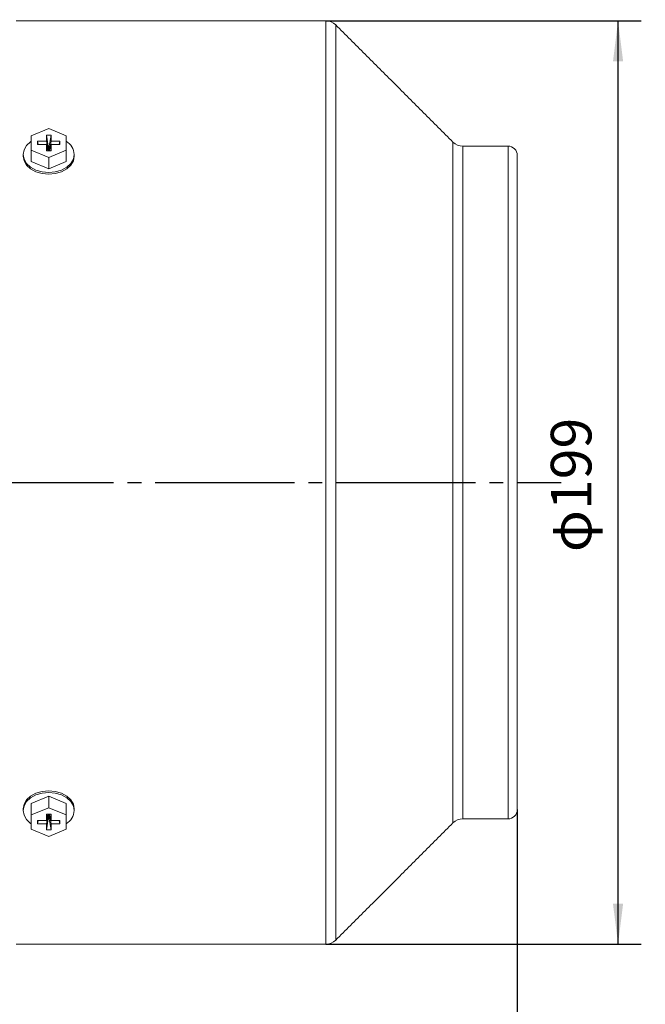
# Model space of a CAD drawing. Units: millimetres. Extents: x -607 to 251, y -311 to 359.
# Drawn here: x -250 to -115, y -114 to 98 of the extents above; entities that cross this region are included whole.
import ezdxf

# ---------------------------------------------------------------- set-up
doc = ezdxf.new("R2010")
doc.units = ezdxf.units.MM
doc.linetypes.add('EB_DASHDOT', pattern=[39, 30, -3, 3, -3])
doc.layers.get('0').update_dxf_attribs({"lineweight": 0})
doc.layers.add('CAXA1', color=1, linetype='EB_DASHDOT', lineweight=25)
doc.layers.add('CAXA4', color=3, linetype='Continuous', lineweight=25)
doc.styles.get("Standard").update_dxf_attribs({"font": 'txt', "bigfont": 'gbcbig.shx'})
doc.dimstyles.new('ISO-25', dxfattribs={"dimscale": 2.5, "dimtxt": 3.5, "dimasz": 3.5, "dimexe": 2, "dimexo": 0, "dimgap": 1, "dimtad": 1, "dimdsep": 46, "dimtxsty": 'Standard', "dimcen": 0, "dimdle": 5, "dimadec": 0, "dimazin": 0, "dimtfac": 1, "dimtdec": 3, "dimtofl": 0, "dimtmove": 0, "dimatfit": 3, "dimfxl": 0, "dimarcsym": 0})

# ---------------------------------------------------------------- blocks, each defined once
blk = doc.blocks.new('*D3')
at = {"layer": 'CAXA4', "linetype": 'Continuous', "lineweight": 25}
for points in [[(-527.98, -176.26), (-519.23, -177.35), (-519.23, -175.17)], [(-142.98, -176.26), (-151.73, -177.35), (-151.73, -175.17)]]:
    blk.add_hatch(color=0, dxfattribs=at).paths.add_polyline_path(points, flags=0)
at = {"layer": 'CAXA4', "color": 0, "linetype": 'Continuous', "lineweight": 25}
for p, q in [((-527.98, -14.65), (-527.98, -181.26)), ((-142.98, -72.31), (-142.98, -181.26)), ((-142.98, -176.26), (-527.98, -176.26))]:
    blk.add_line(p, q, dxfattribs=at)
at = {"layer": 'CAXA4', "color": 0, "linetype": 'Continuous', "lineweight": 25, "insert": (-344.48, -163.39), "char_height": 8.75, "attachment_point": 1}
blk.add_mtext('\\fFangSong_GB2312|b0|i0|p0;385', dxfattribs=at)
blk = doc.blocks.new('*D19')
at = {"layer": 'CAXA4', "linetype": 'Continuous', "lineweight": 25}
for points in [[(-121.26, 97.69), (-122.36, 88.94), (-120.17, 88.94)], [(-121.26, -101.31), (-122.36, -92.56), (-120.17, -92.56)]]:
    blk.add_hatch(color=0, dxfattribs=at).paths.add_polyline_path(points, flags=0)
at = {"layer": 'CAXA4', "color": 0, "linetype": 'Continuous', "lineweight": 25}
for p, q in [((-184.22, 97.69), (-116.26, 97.69)), ((-121.26, -101.31), (-121.26, 97.69)), ((-184.22, -101.31), (-116.26, -101.31))]:
    blk.add_line(p, q, dxfattribs=at)
at = {"layer": 'CAXA4', "color": 0, "linetype": 'Continuous', "lineweight": 25, "insert": (-135.75, -16.8), "char_height": 8.75, "attachment_point": 1, "rotation": 90}
blk.add_mtext('φ199', dxfattribs=at)
blk = doc.blocks.new('*D23')
at = {"layer": 'CAXA4', "linetype": 'Continuous', "lineweight": 25}
for points in [[(-120.77, 173.95), (-113.73, 179.23), (-115.22, 180.83)], [(230.74, 173.95), (223.7, 179.23), (225.19, 180.83)]]:
    blk.add_hatch(color=0, dxfattribs=at).paths.add_polyline_path(points, flags=0)
at = {"layer": 'CAXA4', "color": 0, "linetype": 'Continuous', "lineweight": 25}
for p, q in [((-40.13, 93.31), (-124.31, 177.48)), ((150.1, 93.31), (234.28, 177.48))]:
    blk.add_line(p, q, dxfattribs=at)
for start, end in [(92.5251, 135), (45, 87.4749)]:
    blk.add_arc((54.99, -1.81), 248.56, start, end, dxfattribs=at)
at = {"layer": 'CAXA4', "color": 0, "linetype": 'Continuous', "lineweight": 25, "insert": (42.99, 252.74), "char_height": 8.75, "attachment_point": 1}
blk.add_mtext('\\fFangSong_GB2312|b0|i0|p0;90{%%D}', dxfattribs=at)

msp = doc.modelspace()

# ---------------------------------------------------------------- linework, layer by layer
at = {"color": 7, "linetype": 'Continuous', "lineweight": 15}
for p, q in [((-184.223, -1.807), (-184.223, 97.693)), ((-182.102, -1.807), (-182.102, 96.814)), ((-247.78, 72.93), (-243.98, 74.481)), ((-243.98, 74.481), (-240.18, 72.93)), ((-247.78, 69.827), (-247.78, 72.93)), ((-243.48, 73.076), (-244.48, 73.076)), ((-244.48, 73.076), (-244.48, 71.732)), ((-244.059, 70.656), (-244.48, 73.076)), ((-243.902, 70.656), (-243.48, 73.076)), ((-243.48, 71.732), (-243.48, 73.076)), ((-240.18, 72.93), (-240.18, 69.827)), ((-246.38, 71.732), (-246.38, 71.025)), ((-244.48, 71.732), (-246.38, 71.732)), ((-246.257, 71.025), (-246.38, 71.732)), ((-246.38, 71.025), (-244.48, 71.025)), ((-244.123, 69.682), (-244.48, 71.732)), ((-244.48, 71.025), (-244.48, 69.682)), ((-244.17, 69.682), (-244.48, 71.025)), ((-244.059, 70.656), (-244.059, 69.682)), ((-243.902, 70.656), (-244.059, 70.656)), ((-243.902, 69.682), (-243.902, 70.656)), ((-243.838, 69.682), (-243.48, 71.732)), ((-243.791, 69.682), (-243.48, 71.025)), ((-241.58, 71.732), (-243.48, 71.732)), ((-243.48, 69.682), (-243.48, 71.025)), ((-243.48, 71.025), (-241.58, 71.025)), ((-241.704, 71.025), (-241.58, 71.732)), ((-241.58, 71.025), (-241.58, 71.732)), ((-156.859, -1.807), (-156.859, 71.572)), ((-154.738, -1.807), (-154.738, 70.693)), ((-144.978, -1.807), (-144.978, 70.693)), ((-243.98, 68.276), (-247.78, 69.827)), ((-247.78, 67.352), (-247.78, 69.827)), ((-244.48, 69.682), (-243.48, 69.682)), ((-240.18, 69.827), (-243.98, 68.276)), ((-243.98, 65.801), (-243.98, 68.276)), ((-240.18, 67.352), (-240.18, 69.827)), ((-142.978, -72.307), (-142.978, 68.693)), ((-243.98, 65.801), (-247.78, 67.352)), ((-240.18, 67.352), (-243.98, 65.801)), ((-184.223, -101.307), (-184.223, -1.807)), ((-182.102, -100.428), (-182.102, -1.807)), ((-156.859, -75.186), (-156.859, -1.807)), ((-154.738, -74.307), (-154.738, -1.807)), ((-144.978, -74.307), (-144.978, -1.807)), ((-247.78, -70.966), (-243.98, -69.415)), ((-243.98, -69.415), (-243.98, -71.89)), ((-243.98, -69.415), (-240.18, -70.966)), ((-247.78, -70.966), (-247.78, -73.441)), ((-247.78, -73.441), (-243.98, -71.89)), ((-243.98, -71.89), (-240.18, -73.441)), ((-240.18, -70.966), (-240.18, -73.441)), ((-247.78, -76.544), (-247.78, -73.441)), ((-243.48, -73.295), (-244.48, -73.295)), ((-244.48, -73.295), (-244.48, -74.639)), ((-244.17, -73.295), (-244.48, -74.639)), ((-244.123, -73.295), (-244.48, -75.346)), ((-244.059, -74.27), (-244.48, -76.69)), ((-244.059, -73.295), (-244.059, -74.27)), ((-244.059, -74.27), (-243.902, -74.27)), ((-243.902, -74.27), (-243.902, -73.295)), ((-243.902, -74.27), (-243.48, -76.69)), ((-243.838, -73.295), (-243.48, -75.346)), ((-243.791, -73.295), (-243.48, -74.639)), ((-243.48, -74.639), (-243.48, -73.295)), ((-240.18, -73.441), (-240.18, -76.544)), ((-246.38, -74.639), (-246.38, -75.346)), ((-244.48, -74.639), (-246.38, -74.639)), ((-246.257, -74.639), (-246.38, -75.346)), ((-246.38, -75.346), (-244.48, -75.346)), ((-244.48, -75.346), (-244.48, -76.69)), ((-241.58, -74.639), (-243.48, -74.639)), ((-243.48, -76.69), (-243.48, -75.346)), ((-243.48, -75.346), (-241.58, -75.346)), ((-241.704, -74.639), (-241.58, -75.346)), ((-241.58, -75.346), (-241.58, -74.639)), ((-243.98, -78.095), (-247.78, -76.544)), ((-244.48, -76.69), (-243.48, -76.69)), ((-240.18, -76.544), (-243.98, -78.095))]:
    msp.add_line(p, q, dxfattribs=at)
for points in [[(-238.48, 68.904), (-238.668, 67.897), (-239.217, 66.959), (-240.091, 66.154), (-241.23, 65.536), (-242.557, 65.147), (-243.98, 65.015), (-245.404, 65.147), (-246.73, 65.536), (-247.869, 66.154), (-248.743, 66.959), (-249.293, 67.897), (-249.48, 68.904), (-249.293, 69.91), (-248.743, 70.848), (-247.869, 71.654), (-247.755, 71.732)], [(-238.48, 68.55), (-238.668, 67.544), (-239.217, 66.606), (-240.091, 65.8), (-241.23, 65.182), (-242.557, 64.794), (-243.98, 64.661), (-245.404, 64.794), (-246.73, 65.182), (-247.869, 65.8), (-248.743, 66.606), (-249.293, 67.544), (-249.48, 68.55)], [(-249.48, -72.164), (-249.293, -71.158), (-248.743, -70.22), (-247.869, -69.414), (-246.73, -68.796), (-245.404, -68.408), (-243.98, -68.275), (-242.557, -68.408), (-241.23, -68.796), (-240.091, -69.414), (-239.217, -70.22), (-238.668, -71.158), (-238.48, -72.164)], [(-247.755, -75.346), (-247.869, -75.268), (-248.743, -74.462), (-249.293, -73.524), (-249.48, -72.518), (-249.293, -71.511), (-248.743, -70.573), (-247.869, -69.768), (-246.73, -69.15), (-245.404, -68.761), (-243.98, -68.629), (-242.557, -68.761), (-241.23, -69.15), (-240.091, -69.768), (-239.217, -70.573), (-238.668, -71.511), (-238.48, -72.518), (-238.48, -72.518)]]:
    msp.add_lwpolyline(points, dxfattribs=at)
for centre, radius, start, end in [((-184.223, 94.693), 3, 45, 90), ((-242.084, 68.646), 3.613, 4.08897, 58.66987), ((-154.738, 73.693), 3, 225, 270), ((-144.978, 68.693), 2, 0, 90), ((-242.084, -72.26), 3.613, 301.3301, 355.91105), ((-144.978, -72.307), 2, 270, 0), ((-154.738, -77.307), 3, 90, 135), ((-184.223, -98.307), 3, 270, 315)]:
    msp.add_arc(centre, radius, start, end, dxfattribs=at)
for points in [[(-184.223, 97.693), (-250.98, 97.693)], [(-156.859, 71.572), (-182.102, 96.814)], [(-144.978, 70.693), (-154.738, 70.693)], [(-249.48, 68.904), (-249.48, 68.55)], [(-238.48, 68.55), (-238.48, 68.904)], [(-249.48, -72.164), (-249.48, -72.518)], [(-238.48, -72.518), (-238.48, -72.164)], [(-182.102, -100.428), (-156.859, -75.186)], [(-154.738, -74.307), (-144.978, -74.307)], [(-250.98, -101.307), (-184.223, -101.307)]]:
    msp.add_open_spline(points, degree=1, dxfattribs=at)
at = {"layer": 'CAXA1', "linetype": 'EB_DASHDOT', "lineweight": 25}
msp.add_line((-533.003, -1.807), (-133.558, -1.807), dxfattribs=at)

# ---------------------------------------------------------------- dimensions: what is measured, and where the dimension line sits
at = {"layer": 'CAXA4', "linetype": 'Continuous', "lineweight": 25}
dim = msp.add_angular_dim_2l(base=(54.986, 246.749), line1=((150.104, 93.311), (104.098, 47.304)), line2=((-40.131, 93.311), (5.875, 47.304)), text='90{%%D}', dimstyle='ISO-25', dxfattribs=at)
dim.commit()
dim.dimension.update_dxf_attribs({"geometry": '*D23', "text_midpoint": (54.986, 246.749)})
dim = msp.add_linear_dim(base=(-129.756, -1.807), p1=(-184.223, -101.307), p2=(-184.223, 97.693), angle=90, text='φ199', dimstyle='ISO-25', dxfattribs=at)
dim.commit()
dim.dimension.update_dxf_attribs({"geometry": '*D19', "text_midpoint": (-132.256, -1.807)})
dim = msp.add_linear_dim(base=(-335.479, -169.384), p1=(-142.978, -72.307), p2=(-527.98, -14.652), text='385', dimstyle='ISO-25', dxfattribs=at)
dim.commit()
dim.dimension.update_dxf_attribs({"geometry": '*D3', "text_midpoint": (-335.479, -166.884)})

doc.saveas('drawing.dxf')
